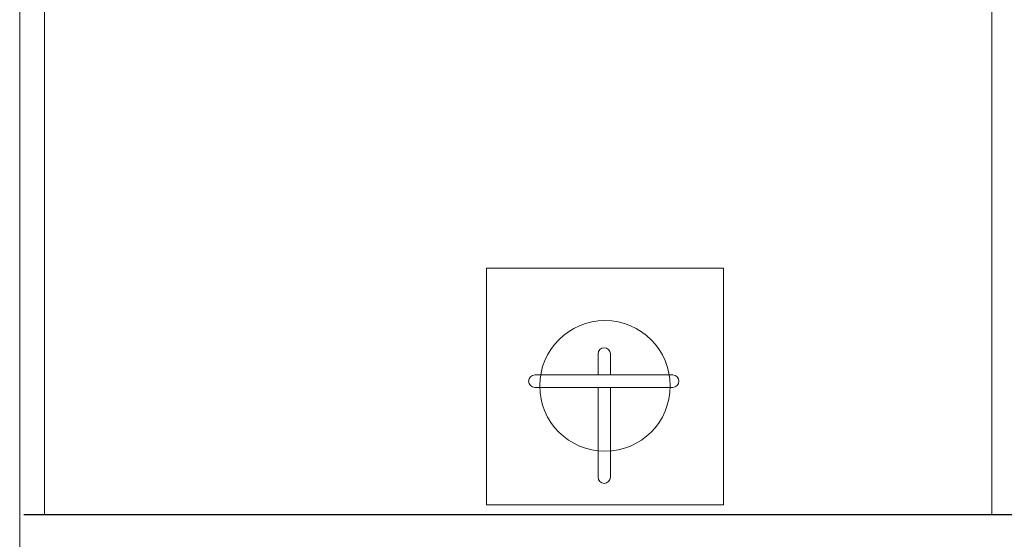
# Model space of a CAD drawing. Units: inches. Extents: x 139870 to 172552, y 50890 to 73960.
# Drawn here: x 140788 to 141578, y 57629 to 58046 of the extents above; entities that cross this region are included whole.
import ezdxf

# ---------------------------------------------------------------- set-up
doc = ezdxf.new("R2010")
doc.units = ezdxf.units.IN
doc.header["$MEASUREMENT"] = 0
doc.layers.get('0').update_dxf_attribs({"color": 2})
doc.layers.add('00', color=1, linetype='Continuous')
doc.layers.add('2', color=2, linetype='Continuous')

# ---------------------------------------------------------------- blocks, each defined once
blk = doc.blocks.new('I')
at = {"layer": '2', "color": 5, "lineweight": 13}
for p, q in [((28743.93, 9406.16), (28743.93, 9389.27)), ((28753.93, 9406.16), (28753.93, 9389.27)), ((28693.26, 9389.27), (28803.9, 9389.27)), ((28693.26, 9379.27), (28697.18, 9379.27)), ((28697.18, 9379.27), (28803.9, 9379.27)), ((28743.93, 9379.27), (28743.93, 9337.91)), ((28753.93, 9379.27), (28753.93, 9337.91)), ((28743.93, 9337.91), (28743.93, 9307.24)), ((28753.93, 9337.91), (28753.93, 9307.24))]:
    blk.add_line(p, q, dxfattribs=at)
blk.add_lwpolyline([(28654.52, 9284.99), (28844.52, 9284.99), (28844.52, 9474.99), (28654.52, 9474.99)], close=True, dxfattribs=at)
at = {"layer": '2', "color": 1, "lineweight": 13}
blk.add_circle((28749.54, 9380.48), 52.37, dxfattribs=at)
at = {"layer": '2', "color": 5, "lineweight": 13}
for centre, start, end in [((28748.93, 9406.16), 0, 180), ((28693.26, 9384.27), 90, 270), ((28803.9, 9384.27), 270, 90), ((28748.93, 9307.24), 180, 0)]:
    blk.add_arc(centre, 5, start, end, dxfattribs=at)

msp = doc.modelspace()

# ---------------------------------------------------------------- linework, layer by layer
at = {"lineweight": 13}
msp.add_line((140788.03, 59304.32), (140788.03, 56804.32), dxfattribs=at)
at = {"layer": '00', "lineweight": 13}
for p, q in [((140808.03, 58488.95), (140808.03, 57648.9)), ((141568.03, 58488.95), (141568.03, 57648.9))]:
    msp.add_line(p, q, dxfattribs=at)
at = {"layer": '00'}
msp.add_line((140791.3, 57648.9), (142988.03, 57648.9), dxfattribs=at)

# ---------------------------------------------------------------- block references
at = {"color": 0, "lineweight": 13}
msp.add_blockref('I', (112508.1, 48371.48), dxfattribs=at)

doc.saveas('drawing.dxf')
